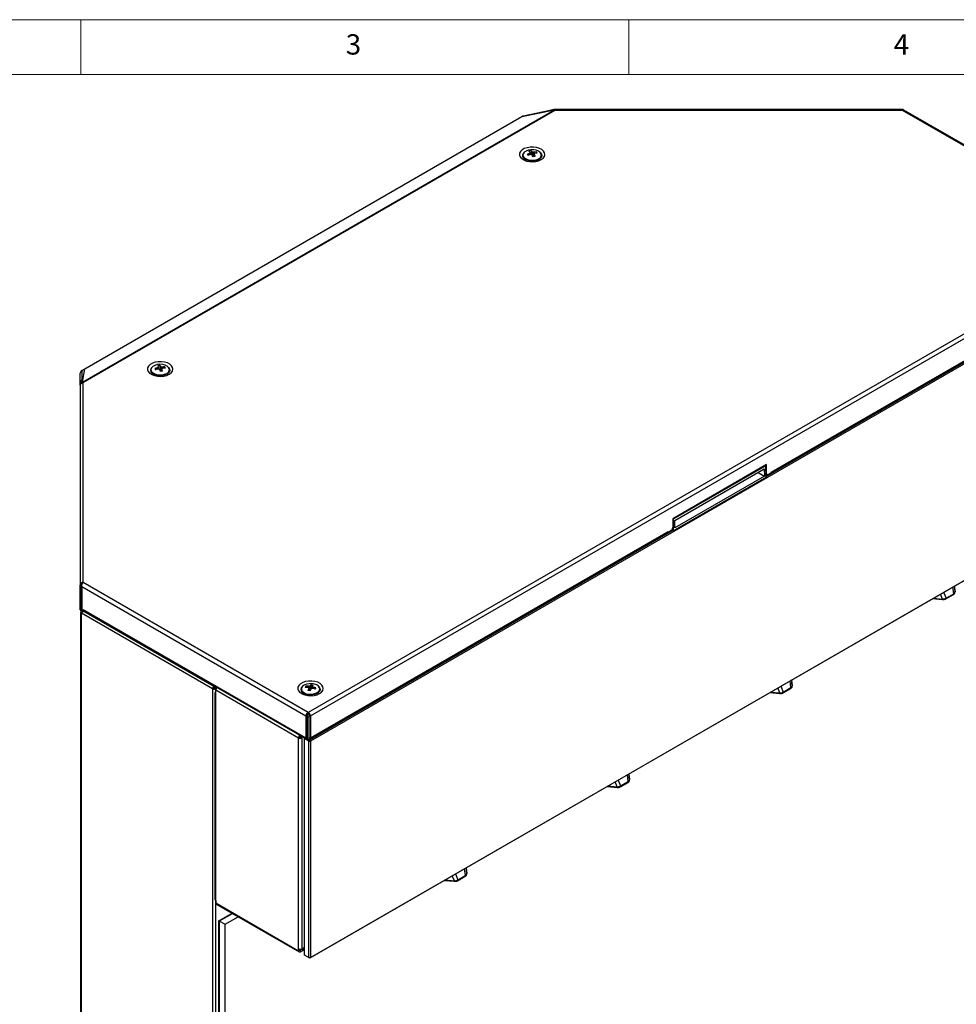
# Paper-space layout 'Foglio3' of a CAD drawing. Units: millimetres. Extents: x 5 to 798, y 5 to 299.
# Drawn here: x 104 to 190, y 202 to 292 of the extents above; entities that cross this region are included whole.
import ezdxf

# ---------------------------------------------------------------- set-up
doc = ezdxf.new("R2010")
doc.units = ezdxf.units.MM
doc.styles.add('SLDTEXTSTYLE0', font='TXT', dxfattribs={"width": 0.75})

psp = doc.layouts.new('Foglio3')

# ---------------------------------------------------------------- linework, layer by layer
at = {"color": 7, "linetype": 'Continuous', "lineweight": 18}
for p, q in [((415, 292), (5, 292)), ((110, 292), (110, 287)), ((160, 287), (160, 292)), ((410, 287), (10, 287))]:
    psp.add_line(p, q, dxfattribs=at)
at = {"color": 7, "linetype": 'Continuous', "lineweight": 25}
for p, q in [((110.157, 258.921), (153.207, 283.772)), ((110.207, 258.89), (153.281, 283.756)), ((110.355, 260.133), (150.223, 283.148)), ((150.223, 283.148), (153.207, 283.772)), ((150.223, 283.148), (150.273, 283.177)), ((152.656, 283.678), (150.273, 283.177)), ((152.663, 283.692), (150.344, 283.205)), ((153.045, 283.759), (152.656, 283.678)), ((153.052, 283.774), (152.663, 283.692)), ((153.207, 283.772), (153.224, 283.783)), ((153.207, 283.772), (153.281, 283.756)), ((153.314, 283.803), (153.257, 283.803)), ((153.281, 283.756), (153.302, 283.797)), ((153.281, 283.756), (184.931, 283.756)), ((184.905, 283.803), (153.314, 283.803)), ((184.969, 283.803), (184.905, 283.803)), ((184.915, 283.797), (184.931, 283.756)), ((184.931, 283.756), (185.013, 283.773)), ((184.931, 283.756), (205.466, 271.901)), ((185.013, 283.773), (185.085, 283.755)), ((185.085, 283.755), (185.029, 283.787)), ((205.603, 271.91), (185.085, 283.755)), ((150.335, 279.65), (150.335, 279.568)), ((151.073, 280.033), (151.141, 279.682)), ((151.558, 279.929), (151.501, 279.811)), ((152.015, 279.568), (152.015, 279.65)), ((205.466, 271.901), (130.741, 228.764)), ((130.955, 228.463), (205.62, 271.566)), ((205.623, 269.248), (130.952, 226.142)), ((172.528, 250.306), (205.552, 269.371)), ((172.936, 250.585), (205.531, 269.402)), ((172.99, 250.704), (205.62, 269.541)), ((110.099, 259.985), (110.355, 260.133)), ((110.099, 259.985), (110.099, 259.11)), ((110.157, 258.921), (110.355, 260.133)), ((116.394, 260.056), (116.394, 259.974)), ((116.394, 259.974), (116.424, 259.847)), ((116.755, 260.155), (116.825, 260.046)), ((117.211, 260.445), (117.276, 259.895)), ((117.66, 260.296), (117.6, 260.186)), ((118.074, 259.974), (118.074, 260.056)), ((109.947, 258.928), (109.947, 259.738)), ((109.947, 258.786), (109.947, 258.928)), ((110.023, 258.803), (110.108, 258.861)), ((110.099, 259.11), (110.099, 258.967)), ((110.108, 258.861), (110.207, 258.89)), ((110.157, 258.921), (110.138, 258.91)), ((110.207, 258.89), (110.157, 258.921)), ((110.207, 240.618), (110.207, 258.89)), ((109.947, 258.629), (109.947, 258.786)), ((109.947, 258.629), (109.967, 258.722)), ((109.947, 258.629), (109.947, 240.445)), ((109.967, 258.722), (110.023, 258.803)), ((172.565, 251.39), (164.009, 246.45)), ((172.498, 251.288), (164.045, 246.408)), ((164.192, 246.28), (172.357, 250.993)), ((172.357, 250.993), (172.37, 250.343)), ((172.498, 251.288), (172.443, 251.319)), ((172.452, 251.324), (172.452, 251.314)), ((172.53, 250.226), (172.498, 251.288)), ((172.565, 250.573), (172.565, 251.39)), ((164.045, 245.328), (172.53, 250.226)), ((172.37, 250.343), (164.198, 245.625)), ((171.8, 250.672), (172.37, 250.343)), ((172.521, 250.531), (172.607, 250.482)), ((172.707, 250.492), (172.99, 250.655)), ((172.99, 250.704), (172.99, 250.655)), ((205.552, 249.447), (130.881, 206.341)), ((130.952, 206.382), (205.623, 249.488)), ((164.009, 246.45), (164.009, 245.634)), ((164.045, 246.408), (164.009, 246.428)), ((164.045, 246.408), (164.045, 245.328)), ((164.198, 245.625), (164.192, 246.28)), ((163.585, 245.226), (163.868, 245.389)), ((164.045, 245.328), (163.9, 245.411)), ((130.881, 226.265), (163.974, 245.369)), ((130.936, 226.339), (163.531, 245.156)), ((130.955, 226.437), (163.585, 245.275)), ((163.58, 245.229), (163.585, 245.226)), ((163.585, 245.226), (163.585, 245.275)), ((109.967, 240.516), (109.947, 240.445)), ((109.947, 240.445), (109.947, 240.368)), ((109.947, 238.13), (109.947, 240.368)), ((110.023, 240.575), (109.967, 240.516)), ((110.07, 240.273), (109.976, 240.327)), ((109.976, 240.327), (109.976, 238.09)), ((110.108, 240.612), (110.023, 240.575)), ((110.07, 240.273), (110.073, 240.369)), ((110.07, 240.273), (130.528, 228.463)), ((110.07, 240.273), (110.07, 238.035)), ((110.073, 240.369), (110.101, 240.467)), ((110.101, 240.467), (110.148, 240.555)), ((110.207, 240.618), (110.108, 240.612)), ((110.148, 240.555), (110.207, 240.618)), ((130.741, 228.764), (110.207, 240.618)), ((189.696, 240.294), (189.759, 239.772)), ((189.759, 239.772), (189.701, 240.297)), ((187.715, 239.15), (188.619, 239.065)), ((188.926, 239.121), (189.621, 239.522)), ((188.943, 239.196), (189.638, 239.597)), ((110.07, 238.035), (109.976, 238.09)), ((109.995, 238.04), (109.995, 238.079)), ((109.995, 238.04), (109.995, 237.893)), ((110.061, 238.04), (109.995, 238.04)), ((109.995, 126.517), (109.995, 237.893)), ((110.118, 238.008), (110.048, 237.967)), ((110.048, 237.82), (110.048, 237.967)), ((122.016, 230.911), (110.048, 237.82)), ((110.048, 126.444), (110.048, 237.82)), ((110.07, 238.035), (110.212, 237.954)), ((110.161, 237.983), (110.161, 237.951)), ((110.175, 237.972), (110.169, 237.957)), ((110.175, 237.975), (110.175, 237.972)), ((110.178, 237.973), (110.175, 237.972)), ((110.212, 238.166), (130.528, 226.437)), ((110.212, 238.166), (110.212, 237.954)), ((110.32, 238.016), (110.212, 237.954)), ((110.266, 238.047), (130.547, 226.339)), ((110.31, 238.01), (110.323, 238.014)), ((122.143, 231.131), (122.194, 231.161)), ((122.143, 231.001), (122.143, 231.131)), ((122.143, 231.001), (122.307, 231.096)), ((122.143, 230.984), (122.256, 231.05)), ((122.256, 231.05), (122.242, 231.058)), ((122.323, 231.086), (122.295, 231.088)), ((130.532, 231.156), (130.591, 231.044)), ((130.986, 231.299), (130.915, 230.747)), ((131.431, 231.003), (131.36, 230.894)), ((174.094, 230.623), (174.789, 231.025)), ((174.847, 231.722), (174.909, 231.199)), ((174.909, 231.199), (174.852, 231.725)), ((122.129, 230.976), (122.016, 230.911)), ((122.016, 230.911), (122.016, 119.535)), ((122.143, 230.984), (122.133, 230.99)), ((122.231, 230.56), (122.231, 211.698)), ((122.31, 230.658), (122.296, 230.649)), ((122.296, 230.47), (122.31, 230.462)), ((122.296, 230.47), (122.296, 211.608)), ((122.306, 230.655), (122.306, 230.98)), ((129.86, 226.429), (122.31, 230.788)), ((122.31, 230.462), (122.31, 230.788)), ((130.112, 230.91), (130.112, 230.829)), ((131.792, 230.829), (131.792, 230.91)), ((172.865, 230.578), (173.77, 230.493)), ((174.077, 230.549), (174.772, 230.95)), ((130.55, 228.548), (130.528, 228.463)), ((130.528, 228.463), (130.671, 228.38)), ((130.528, 228.463), (130.528, 226.437)), ((130.597, 228.635), (130.55, 228.548)), ((130.664, 228.711), (130.597, 228.635)), ((130.741, 228.764), (130.664, 228.711)), ((130.671, 226.355), (130.671, 228.38)), ((130.819, 228.711), (130.741, 228.764)), ((130.955, 228.463), (130.812, 228.38)), ((130.812, 228.38), (130.812, 226.355)), ((130.886, 228.635), (130.819, 228.711)), ((130.933, 228.548), (130.886, 228.635)), ((130.955, 228.463), (130.933, 228.548)), ((130.955, 228.463), (130.955, 226.437)), ((129.86, 226.429), (130.002, 226.511)), ((129.862, 226.429), (130.003, 226.51)), ((130.003, 226.51), (130.002, 226.511)), ((130.016, 226.536), (130.03, 226.544)), ((130.03, 226.544), (130.03, 226.637)), ((130.03, 226.544), (130.031, 226.543)), ((130.031, 226.636), (130.031, 226.543)), ((130.031, 226.543), (130.046, 226.551)), ((130.031, 226.51), (130.046, 226.518)), ((130.031, 226.51), (130.173, 226.429)), ((130.046, 226.518), (130.046, 226.628)), ((130.046, 226.518), (130.187, 226.437)), ((130.187, 226.437), (130.187, 226.547)), ((129.862, 226.429), (129.86, 226.429)), ((129.862, 207.191), (129.862, 226.429)), ((130.173, 226.429), (130.187, 226.437)), ((130.173, 226.429), (130.173, 207.191)), ((130.386, 226.431), (130.386, 226.387)), ((130.386, 226.387), (130.406, 226.42)), ((130.811, 226.142), (130.386, 226.387)), ((130.386, 226.387), (130.386, 206.627)), ((130.528, 226.437), (130.525, 226.375)), ((130.525, 226.375), (130.547, 226.339)), ((130.528, 226.437), (130.671, 226.355)), ((130.547, 226.339), (130.69, 226.256)), ((130.793, 226.256), (130.936, 226.339)), ((130.811, 226.142), (130.881, 226.265)), ((130.811, 226.142), (130.952, 226.142)), ((130.811, 206.382), (130.811, 226.142)), ((130.955, 226.437), (130.812, 226.355)), ((130.844, 226.286), (130.881, 226.265)), ((130.952, 226.142), (130.881, 226.265)), ((130.936, 226.339), (130.958, 226.375)), ((130.952, 226.142), (130.952, 206.382)), ((130.958, 226.375), (130.955, 226.437)), ((159.997, 223.149), (160.06, 222.627)), ((160.06, 222.627), (160.003, 223.153)), ((158.016, 222.006), (158.921, 221.921)), ((159.228, 221.976), (159.923, 222.378)), ((159.244, 222.051), (159.94, 222.453)), ((145.148, 214.577), (145.211, 214.055)), ((145.211, 214.055), (145.154, 214.58)), ((143.167, 213.433), (144.072, 213.349)), ((144.378, 213.404), (145.074, 213.806)), ((144.395, 213.479), (145.091, 213.88)), ((122.31, 211.6), (122.296, 211.608)), ((122.306, 119.604), (122.306, 211.602)), ((122.31, 211.6), (122.31, 211.371)), ((122.31, 211.371), (129.862, 207.011)), ((122.355, 211.27), (129.907, 206.911)), ((122.594, 209.753), (123.788, 210.443)), ((122.636, 209.729), (123.831, 210.419)), ((122.594, 209.753), (123.159, 209.427)), ((122.594, 143.287), (122.594, 209.753)), ((122.636, 209.729), (122.594, 209.753)), ((122.636, 143.263), (122.636, 209.729)), ((123.159, 209.427), (124.354, 210.116)), ((123.159, 142.96), (123.159, 209.427)), ((129.862, 207.011), (129.862, 207.191)), ((130.003, 207.093), (129.862, 207.011)), ((130.003, 207.093), (130.003, 207.154)), ((130.017, 207.085), (130.159, 207.167)), ((130.017, 206.922), (130.386, 207.135)), ((130.017, 207.085), (130.017, 206.922)), ((130.145, 207.175), (130.142, 207.176)), ((130.158, 207.167), (130.144, 207.177)), ((130.145, 207.175), (130.155, 207.169)), ((130.3, 207.249), (130.158, 207.167)), ((130.158, 207.183), (130.159, 207.183)), ((130.159, 207.183), (130.173, 207.191)), ((130.255, 207.164), (130.386, 207.24)), ((130.386, 206.627), (130.811, 206.382)), ((130.457, 206.586), (130.386, 206.627)), ((130.881, 206.341), (130.457, 206.586)), ((130.811, 206.382), (130.952, 206.382)), ((130.881, 206.341), (130.811, 206.382)), ((130.881, 206.341), (130.952, 206.382))]:
    psp.add_line(p, q, dxfattribs=at)
at = {"color": 8, "linetype": 'Continuous', "lineweight": 25}
for p, q in [((153.302, 283.797), (153.314, 283.798)), ((184.905, 283.798), (184.915, 283.797)), ((172.519, 250.6), (172.565, 250.573)), ((189.638, 239.597), (189.564, 240.218)), ((187.79, 239.194), (188.623, 239.116)), ((188.623, 239.116), (188.437, 239.567)), ((188.723, 239.732), (188.943, 239.196)), ((122.143, 231.131), (110.269, 237.986)), ((173.773, 230.544), (173.588, 230.995)), ((173.874, 231.16), (174.094, 230.623)), ((174.789, 231.025), (174.715, 231.645)), ((122.143, 230.976), (122.143, 230.984)), ((122.296, 230.649), (122.31, 230.641)), ((122.296, 230.47), (122.31, 230.478)), ((172.941, 230.621), (173.773, 230.544)), ((130.016, 226.645), (130.016, 226.536)), ((159.94, 222.453), (159.865, 223.073)), ((158.092, 222.049), (158.924, 221.971)), ((158.924, 221.971), (158.739, 222.423)), ((159.024, 222.588), (159.244, 222.051)), ((144.175, 214.015), (144.395, 213.479)), ((145.091, 213.88), (145.016, 214.501)), ((143.242, 213.477), (144.075, 213.399)), ((144.075, 213.399), (143.89, 213.851)), ((122.306, 211.503), (122.31, 211.501)), ((130.017, 207.085), (130.003, 207.093)), ((130.145, 207.175), (130.145, 207.176)), ((130.173, 207.191), (130.386, 207.314))]:
    psp.add_line(p, q, dxfattribs=at)
at = {"color": 8, "linetype": 'Continuous', "lineweight": 25, "flags": 128}
for points in [[(152.656, 283.678), (152.659, 283.687), (152.663, 283.692), (152.663, 283.692)], [(153.045, 283.759), (153.047, 283.769), (153.051, 283.774), (153.052, 283.774)], [(151.905, 279.89), (151.95, 279.848), (152.038, 279.712), (152.056, 279.567), (152.003, 279.425), (151.882, 279.298), (151.801, 279.243)], [(117.964, 260.296), (118.009, 260.254), (118.097, 260.118), (118.115, 259.973), (118.061, 259.831), (117.941, 259.704), (117.86, 259.65)], [(131.682, 231.151), (131.727, 231.108), (131.815, 230.972), (131.833, 230.827), (131.779, 230.686), (131.659, 230.558), (131.577, 230.504)], [(130.692, 226.26), (130.685, 226.262), (130.68, 226.272), (130.672, 226.313), (130.671, 226.355), (130.671, 226.355), (130.671, 226.355)]]:
    psp.add_lwpolyline(points, dxfattribs=at)
at = {"color": 7, "linetype": 'Continuous', "lineweight": 25, "flags": 128}
for points in [[(152, 279.223), (152.179, 279.356), (152.295, 279.511), (152.34, 279.678), (152.313, 279.846), (152.214, 280.004), (152.05, 280.144), (151.831, 280.256), (151.57, 280.332), (151.285, 280.369), (150.993, 280.364), (150.712, 280.317), (150.461, 280.231), (150.254, 280.111), (150.106, 279.966), (150.024, 279.804), (150.015, 279.636), (150.079, 279.471), (150.211, 279.321), (150.404, 279.194), (150.646, 279.099), (150.921, 279.042), (151.212, 279.026), (151.501, 279.053), (151.769, 279.12), (152, 279.223)], [(150.824, 280.09), (150.615, 280.011), (150.455, 279.9), (150.36, 279.766), (150.337, 279.622), (150.388, 279.481), (150.51, 279.354), (150.69, 279.254), (150.914, 279.189), (151.161, 279.165), (151.409, 279.184), (151.636, 279.245), (151.823, 279.341), (151.952, 279.465), (152.012, 279.605), (151.997, 279.75), (151.91, 279.885), (151.757, 280), (151.553, 280.083), (151.315, 280.128), (151.065, 280.131), (150.824, 280.09)], [(118.059, 259.629), (118.238, 259.763), (118.354, 259.917), (118.399, 260.084), (118.372, 260.252), (118.273, 260.411), (118.109, 260.55), (117.889, 260.662), (117.629, 260.738), (117.344, 260.775), (117.052, 260.77), (116.771, 260.723), (116.52, 260.637), (116.313, 260.518), (116.164, 260.372), (116.083, 260.21), (116.074, 260.042), (116.137, 259.877), (116.27, 259.727), (116.463, 259.6), (116.705, 259.506), (116.98, 259.448), (117.271, 259.433), (117.559, 259.459), (117.828, 259.526), (118.059, 259.629)], [(116.424, 259.929), (116.525, 259.797), (116.688, 259.688), (116.901, 259.611), (117.143, 259.574), (117.393, 259.58), (117.629, 259.628), (117.83, 259.714), (117.978, 259.831), (118.06, 259.968), (118.069, 260.112), (118.003, 260.252), (117.869, 260.374), (117.679, 260.468), (117.449, 260.525), (117.2, 260.541), (116.954, 260.513), (116.733, 260.445), (116.557, 260.343), (116.44, 260.215), (116.395, 260.073), (116.424, 259.929)], [(116.424, 259.847), (116.525, 259.715), (116.64, 259.632)], [(122.016, 230.911), (122.071, 230.89), (122.136, 230.882), (122.201, 230.89), (122.256, 230.911), (122.293, 230.943), (122.306, 230.98), (122.293, 231.018), (122.256, 231.05)], [(131.776, 230.484), (131.955, 230.617), (132.072, 230.772), (132.117, 230.938), (132.09, 231.106), (131.991, 231.265), (131.827, 231.404), (131.607, 231.516), (131.347, 231.593), (131.062, 231.629), (130.77, 231.624), (130.489, 231.577), (130.238, 231.491), (130.031, 231.372), (129.882, 231.227), (129.801, 231.065), (129.792, 230.896), (129.855, 230.731), (129.988, 230.581), (130.181, 230.455), (130.423, 230.36), (130.698, 230.303), (130.989, 230.287), (131.277, 230.313), (131.545, 230.38), (131.776, 230.484)], [(130.714, 230.445), (130.962, 230.425), (131.209, 230.449), (131.434, 230.513), (131.615, 230.613), (131.738, 230.739), (131.79, 230.88), (131.769, 231.024), (131.674, 231.158), (131.516, 231.27), (131.307, 231.35), (131.067, 231.391), (130.817, 231.389), (130.578, 231.345), (130.373, 231.262), (130.22, 231.148), (130.131, 231.012), (130.115, 230.868), (130.174, 230.728), (130.302, 230.603), (130.487, 230.506), (130.714, 230.445)], [(122.129, 230.976), (122.132, 230.975), (122.136, 230.975), (122.14, 230.975), (122.143, 230.976), (122.145, 230.978), (122.146, 230.98), (122.145, 230.983), (122.143, 230.984)], [(122.31, 211.371), (122.313, 211.338), (122.322, 211.309), (122.336, 211.286), (122.355, 211.27), (122.355, 211.27)]]:
    psp.add_lwpolyline(points, dxfattribs=at)
at = {"color": 7, "linetype": 'Continuous', "lineweight": 25}
for centre, radius, start, end in [((153.292, 283.604), 0.191, 95.88398, 110.81078), ((150.752, 279.608), 0.419, 185.42086, 245.88702), ((151.737, 277.644), 2.302, 109.63437, 116.58573), ((141.857, 272.561), 11.372, 38.20781, 38.90384), ((151.823, 277.536), 2.302, 109.63445, 116.58497), ((151.4, 278.423), 1.643, 101.4971, 108.25495), ((150.324, 279.243), 0.929, 42.9528, 52.7906), ((151.061, 279.794), 0.0996, 125.07688, 169.64308), ((151.17, 280.001), 0.32, 247.8146, 268.08664), ((150.511, 279.293), 0.929, 42.95449, 52.78761), ((149.047, 278.233), 2.561, 29.42988, 34.42726), ((151.18, 279.606), 0.32, 67.81736, 88.0863), ((152.325, 275.925), 3.717, 103.38339, 106.36828), ((151.619, 278.109), 1.821, 91.90199, 100.02987), ((151.289, 279.812), 0.0996, 305.07688, 349.64308), ((149.235, 278.283), 2.56, 29.42893, 34.42821), ((151.705, 278.001), 1.821, 91.90209, 100.0304), ((150.839, 279.268), 0.977, 34.49983, 42.61182), ((151.592, 279.612), 0.426, 294.62456, 354.06782), ((117.573, 257.987), 2.317, 103.61075, 110.67302), ((122.626, 262.847), 6.459, 204.63122, 205.75627), ((117.627, 257.873), 2.316, 103.61028, 110.6735), ((117.384, 258.689), 1.764, 95.64101, 102.17969), ((116.246, 259.843), 0.955, 28.40722, 36.67368), ((117.144, 260.182), 0.13, 116.59432, 153.84759), ((117.218, 260.365), 0.277, 240.53825, 262.86334), ((113.943, 258.77), 3.499, 18.69572, 22.16996), ((116.445, 259.874), 0.955, 28.40724, 36.6746), ((117.944, 256.165), 3.789, 97.38869, 100.43201), ((117.25, 260.054), 0.277, 60.53871, 82.86335), ((117.324, 260.237), 0.13, 296.59158, 333.85034), ((114.146, 258.803), 3.495, 18.69361, 22.17215), ((117.533, 258.279), 2.022, 86.42538, 94.15978), ((117.587, 258.164), 2.021, 86.42485, 94.1603), ((116.831, 259.837), 0.947, 21.35434, 29.03309), ((117.634, 260.031), 0.444, 295.96509, 352.72722), ((110.137, 258.924), 0.19, 101.60322, 178.60536), ((110.137, 258.781), 0.19, 101.60771, 178.604), ((110.223, 258.829), 0.117, 136.32023, 153.08492), ((172.652, 250.559), 0.0873, 170.78148, 309.20777), ((172.885, 250.672), 0.1, 252.37888, 347.61146), ((163.702, 245.648), 0.307, 302.60344, 357.39606), ((163.474, 245.247), 0.107, 301.98385, 350.32828), ((163.381, 245.273), 0.204, 347.32283, 0.39525), ((109.997, 240.373), 0.0503, 185.69444, 245.62481), ((109.997, 238.135), 0.0503, 185.69444, 245.62481), ((110.085, 238.049), 0.0905, 185.69366, 245.62719), ((110.34, 238.152), 0.129, 173.91609, 234.77118), ((122.292, 230.898), 0.277, 122.60695, 177.39415), ((122.16, 230.975), 0.0307, 122.60895, 177.39598), ((122.655, 230.77), 0.346, 131.85755, 176.99085), ((131.341, 230.67), 0.944, 149.02962, 156.81309), ((130.574, 229.047), 1.998, 85.09135, 92.87167), ((130.632, 229.161), 1.998, 85.09125, 92.87178), ((130.859, 231.088), 0.125, 204.21891, 242.40317), ((130.938, 230.902), 0.284, 96.4415, 118.44087), ((131.71, 230.71), 0.933, 140.89395, 149.50792), ((130.791, 229.559), 1.751, 77.04956, 83.61161), ((131.907, 230.677), 0.933, 140.89218, 149.50969), ((131.046, 231.039), 0.125, 24.22108, 62.40101), ((130.585, 228.846), 2.317, 68.57578, 75.62387), ((123.645, 234.912), 8.712, 332.50014, 333.34257), ((122.33, 230.56), 0.0961, 110.78276, 249.2169), ((130.534, 230.872), 0.424, 185.85368, 245.45407), ((133.815, 229.644), 3.296, 156.12824, 159.8377), ((130.185, 227.037), 3.781, 78.81184, 81.84933), ((134.008, 229.612), 3.292, 156.12572, 159.84022), ((130.966, 231.226), 0.284, 276.4415, 298.44087), ((130.526, 228.732), 2.317, 68.57564, 75.62401), ((131.374, 230.869), 0.42, 294.19122, 354.5009), ((130.741, 228.517), 0.154, 242.61017, 297.39032), ((130.201, 226.414), 0.341, 131.51478, 177.33362), ((130.032, 226.51), 0.0307, 122.60895, 177.39598), ((130.017, 226.538), 0.0307, 242.60861, 297.39386), ((130.017, 226.729), 0.338, 242.60948, 297.39074), ((130.741, 226.492), 0.154, 242.61017, 297.39032), ((130.741, 226.342), 0.1, 238.60737, 301.23366), ((122.341, 211.709), 0.111, 185.6954, 245.62556), ((129.957, 206.996), 0.0961, 170.78841, 309.20083), ((130.018, 207.495), 0.342, 242.81172, 294.17592), ((130.012, 207.092), 0.00873, 170.77099, 309.26262), ((130.062, 207.383), 0.222, 295.6316, 299.94841), ((129.965, 207.183), 0.193, 355.32236, 0.05548), ((130.208, 207.245), 0.0917, 238.15861, 2.30945)]:
    psp.add_arc(centre, radius, start, end, dxfattribs=at)
at = {"color": 8, "linetype": 'Continuous', "lineweight": 25}
for centre, radius, start, end in [((150.675, 279.596), 0.373, 127.98564, 249.33848), ((116.734, 260.002), 0.373, 127.98541, 249.33869), ((189.197, 239.054), 0.577, 173.89489, 178.90929), ((188.883, 239.17), 0.065, 311.17259, 23.32994), ((189.579, 239.571), 0.065, 311.239, 23.31332), ((130.452, 230.857), 0.373, 127.9857, 249.33842), ((174.729, 230.999), 0.065, 311.239, 23.31332), ((174.347, 230.482), 0.576, 173.89383, 178.91495), ((174.034, 230.598), 0.065, 311.17259, 23.32994), ((159.185, 222.025), 0.065, 311.17259, 23.32994), ((159.88, 222.427), 0.065, 311.239, 23.31332), ((159.497, 221.91), 0.577, 173.8963, 178.91593), ((144.648, 213.338), 0.576, 173.89391, 178.91717), ((144.335, 213.453), 0.065, 311.17259, 23.32994), ((145.031, 213.855), 0.065, 311.239, 23.31332)]:
    psp.add_arc(centre, radius, start, end, dxfattribs=at)
at = {"color": 7, "linetype": 'Continuous', "lineweight": 25}
for centre, major_axis, ratio, start_param, end_param in [((150.322, 282.996), (0.149, 0.184), 0.725639, 0.72948, 1.085583), ((110.147, 259.803), (0.149, 0.184), 0.725639, 1.085583, 2.412113), ((188.629, 239.356), (0.421, 0), 0.570038, 4.695967, 5.552116), ((189.355, 239.775), (0.404, -0.026), 0.572313, 5.525216, 6.381365), ((174.506, 231.203), (0.404, -0.026), 0.572313, 5.525216, 6.381365), ((173.78, 230.783), (0.421, 0), 0.570038, 4.695967, 5.552116), ((158.931, 222.211), (0.421, 0), 0.570038, 4.695967, 5.552116), ((159.657, 222.63), (0.404, -0.026), 0.572313, 5.525216, 6.381365), ((144.808, 214.058), (0.404, -0.026), 0.572313, 5.525216, 6.381365), ((144.082, 213.639), (0.421, 0), 0.570038, 4.695967, 5.552116)]:
    psp.add_ellipse(centre, major_axis=major_axis, ratio=ratio, start_param=start_param, end_param=end_param, dxfattribs=at)
for points, knots in [([(153.224, 283.783), (153.223, 283.783), (153.218, 283.785), (153.194, 283.785), (153.136, 283.778), (153.081, 283.767), (153.045, 283.759)], [0, 0, 0, 0, 0.048845, 0.134293, 0.428765, 1, 1, 1, 1]), ([(153.257, 283.803), (153.247, 283.803), (153.208, 283.802), (153.14, 283.791), (153.082, 283.779), (153.052, 283.773)], [0, 0, 0, 0, 0.154881, 0.570321, 1, 1, 1, 1]), ([(153.281, 283.756), (153.281, 283.756), (153.28, 283.756), (153.27, 283.763), (153.252, 283.771), (153.231, 283.787), (153.224, 283.783), (153.224, 283.783)], [0, 0, 0, 0, 0.016898, 0.036812, 0.522911, 0.999815, 1, 1, 1, 1]), ([(153.273, 283.794), (153.274, 283.79), (153.277, 283.78), (153.28, 283.765), (153.281, 283.756), (153.281, 283.756)], [0, 0, 0, 0, 0.475182, 0.983032, 1, 1, 1, 1]), ([(185.028, 283.785), (185.024, 283.788), (185.007, 283.801), (184.985, 283.802), (184.97, 283.803)], [0, 0, 0, 0, 0.266964, 1, 1, 1, 1]), ([(150.976, 279.673), (150.974, 279.7), (150.969, 279.747), (150.965, 279.793), (150.963, 279.812)], [0, 0, 0, 0, 0.587194, 1, 1, 1, 1]), ([(151.004, 279.876), (151.005, 279.855), (151.007, 279.793), (151.01, 279.73), (151.011, 279.688)], [0, 0, 0, 0, 0.330073, 1, 1, 1, 1]), ([(151.204, 279.61), (151.2, 279.695), (151.196, 279.8), (151.192, 279.905), (151.191, 279.926)], [0, 0, 0, 0, 0.803646, 1, 1, 1, 1]), ([(151.301, 279.902), (151.3, 279.882), (151.288, 279.754), (151.277, 279.623), (151.267, 279.513), (151.266, 279.51)], [0, 0, 0, 0, 0.153683, 0.978048, 1, 1, 1, 1]), ([(151.347, 279.731), (151.346, 279.712), (151.343, 279.637), (151.339, 279.563), (151.337, 279.507)], [0, 0, 0, 0, 0.249603, 1, 1, 1, 1]), ([(151.8, 279.243), (151.777, 279.231), (151.71, 279.195), (151.563, 279.143), (151.359, 279.105), (151.136, 279.095), (150.913, 279.116), (150.718, 279.165), (150.592, 279.215), (150.553, 279.243), (150.548, 279.247)], [0, 0, 0, 0, 0.075627, 0.220965, 0.370132, 0.522444, 0.675836, 0.82764, 0.97572, 1, 1, 1, 1]), ([(117.04, 260.111), (117.038, 260.134), (117.034, 260.177), (117.029, 260.219), (117.028, 260.239)], [0, 0, 0, 0, 0.545216, 1, 1, 1, 1]), ([(117.086, 260.298), (117.087, 260.277), (117.088, 260.218), (117.089, 260.159), (117.09, 260.121)], [0, 0, 0, 0, 0.35276, 1, 1, 1, 1]), ([(117.296, 259.897), (117.295, 259.909), (117.292, 260.033), (117.289, 260.176), (117.285, 260.308), (117.285, 260.329)], [0, 0, 0, 0, 0.0820526, 0.8557606, 1, 1, 1, 1]), ([(117.387, 260.295), (117.385, 260.275), (117.373, 260.148), (117.361, 260.019), (117.35, 259.909), (117.35, 259.906)], [0, 0, 0, 0, 0.153652, 0.97785, 1, 1, 1, 1]), ([(117.382, 260.121), (117.382, 260.103), (117.38, 260.032), (117.378, 259.962), (117.377, 259.91)], [0, 0, 0, 0, 0.26315, 1, 1, 1, 1]), ([(110.118, 258.882), (110.107, 258.879), (110.082, 258.872), (110.035, 258.857), (110.001, 258.841), (109.965, 258.819), (109.949, 258.8), (109.947, 258.79), (109.947, 258.786), (109.947, 258.786)], [0, 0, 0, 0, 0.097151, 0.222795, 0.47785, 0.532513, 0.898279, 0.999961, 1, 1, 1, 1]), ([(110.099, 258.967), (110.1, 258.954), (110.101, 258.934), (110.115, 258.916), (110.128, 258.91), (110.136, 258.91), (110.138, 258.91)], [0, 0, 0, 0, 0.571232, 0.865712, 0.951157, 1, 1, 1, 1]), ([(110.207, 258.89), (110.206, 258.89), (110.205, 258.89), (110.19, 258.89), (110.16, 258.89), (110.132, 258.884), (110.118, 258.882)], [0, 0, 0, 0, 0.0169567, 0.0370958, 0.5248615, 1, 1, 1, 1]), ([(110.138, 258.91), (110.138, 258.91), (110.146, 258.914), (110.166, 258.904), (110.188, 258.898), (110.2, 258.893), (110.207, 258.89), (110.207, 258.89)], [0, 0, 0, 0, 0.000185, 0.476893, 0.729019, 0.983113, 1, 1, 1, 1]), ([(117.859, 259.649), (117.836, 259.637), (117.769, 259.601), (117.622, 259.55), (117.417, 259.511), (117.194, 259.501), (116.972, 259.522), (116.777, 259.571), (116.651, 259.622), (116.612, 259.649), (116.606, 259.653)], [0, 0, 0, 0, 0.075628, 0.220965, 0.370132, 0.522444, 0.675836, 0.82764, 0.97572, 1, 1, 1, 1]), ([(109.947, 240.368), (109.947, 240.368), (109.947, 240.391), (109.956, 240.434), (109.992, 240.499), (110.049, 240.557), (110.117, 240.592), (110.165, 240.613), (110.189, 240.612), (110.196, 240.616), (110.196, 240.616), (110.196, 240.617), (110.199, 240.617), (110.202, 240.617), (110.205, 240.618), (110.206, 240.618), (110.206, 240.618), (110.207, 240.618)], [0, 0, 0, 0, 0.000029, 0.205584, 0.372398, 0.590579, 0.805059, 0.916127, 0.971594, 0.971659, 0.971877, 0.972742, 0.976218, 0.990139, 0.994973, 0.99614, 1, 1, 1, 1]), ([(110.207, 240.618), (110.207, 240.618), (110.206, 240.618), (110.205, 240.618), (110.202, 240.617), (110.2, 240.616), (110.198, 240.615), (110.197, 240.615), (110.17, 240.606), (110.125, 240.58), (110.063, 240.526), (110.016, 240.466), (109.984, 240.395), (109.976, 240.35), (109.976, 240.327), (109.976, 240.327)], [0, 0, 0, 0, 0.000245, 0.005028, 0.009863, 0.023787, 0.027264, 0.028134, 0.02835, 0.251662, 0.409235, 0.627481, 0.79435, 0.999971, 1, 1, 1, 1]), ([(188.619, 239.065), (188.647, 239.064), (188.729, 239.059), (188.838, 239.077), (188.904, 239.11), (188.926, 239.121)], [0, 0, 0, 0, 0.251028, 0.756995, 1, 1, 1, 1]), ([(189.621, 239.522), (189.642, 239.536), (189.695, 239.572), (189.75, 239.653), (189.763, 239.728), (189.759, 239.766), (189.759, 239.771)], [0, 0, 0, 0, 0.237988, 0.599223, 0.955781, 1, 1, 1, 1]), ([(110.048, 237.82), (110.056, 237.837), (110.072, 237.87), (110.121, 237.923), (110.162, 237.959), (110.185, 237.969), (110.186, 237.969)], [0, 0, 0, 0, 0.330231, 0.660409, 0.990599, 1, 1, 1, 1]), ([(130.84, 230.759), (130.84, 230.763), (130.829, 230.874), (130.816, 231.004), (130.805, 231.131), (130.803, 231.151)], [0, 0, 0, 0, 0.027535, 0.847194, 1, 1, 1, 1]), ([(130.906, 231.184), (130.905, 231.163), (130.902, 231.031), (130.898, 230.887), (130.895, 230.763), (130.894, 230.75)], [0, 0, 0, 0, 0.1434868, 0.9131572, 1, 1, 1, 1]), ([(131.099, 230.975), (131.1, 231.013), (131.102, 231.071), (131.103, 231.129), (131.104, 231.15)], [0, 0, 0, 0, 0.64396, 1, 1, 1, 1]), ([(131.16, 231.09), (131.158, 231.071), (131.154, 231.028), (131.15, 230.985), (131.147, 230.962)], [0, 0, 0, 0, 0.449715, 1, 1, 1, 1]), ([(174.772, 230.95), (174.793, 230.964), (174.846, 230.999), (174.9, 231.08), (174.913, 231.156), (174.91, 231.194), (174.909, 231.198)], [0, 0, 0, 0, 0.237996, 0.599223, 0.955781, 1, 1, 1, 1]), ([(131.576, 230.503), (131.554, 230.491), (131.487, 230.455), (131.34, 230.404), (131.135, 230.365), (130.912, 230.355), (130.69, 230.376), (130.495, 230.425), (130.369, 230.476), (130.33, 230.504), (130.324, 230.507)], [0, 0, 0, 0, 0.075627, 0.220965, 0.37013, 0.522444, 0.675836, 0.82764, 0.975719, 1, 1, 1, 1]), ([(130.807, 230.765), (130.805, 230.817), (130.803, 230.888), (130.801, 230.959), (130.801, 230.978)], [0, 0, 0, 0, 0.738261, 1, 1, 1, 1]), ([(173.77, 230.493), (173.798, 230.492), (173.88, 230.487), (173.989, 230.505), (174.055, 230.538), (174.077, 230.549)], [0, 0, 0, 0, 0.2510323, 0.7569909, 1, 1, 1, 1]), ([(130.671, 228.38), (130.671, 228.38), (130.671, 228.396), (130.672, 228.437), (130.678, 228.495), (130.689, 228.571), (130.704, 228.648), (130.723, 228.713), (130.733, 228.742), (130.737, 228.752), (130.738, 228.756), (130.74, 228.76), (130.74, 228.762), (130.741, 228.763), (130.741, 228.763), (130.741, 228.763), (130.741, 228.763), (130.741, 228.763), (130.741, 228.763), (130.741, 228.764), (130.741, 228.764)], [0, 0, 0, 0, 0.000027, 0.129407, 0.3136, 0.389531, 0.647544, 0.860904, 0.939382, 0.947694, 0.976721, 0.98506, 0.993263, 0.994413, 0.994492, 0.994783, 0.99595, 0.996572, 0.99674, 1, 1, 1, 1]), ([(130.741, 228.764), (130.742, 228.764), (130.748, 228.749), (130.76, 228.714), (130.78, 228.642), (130.794, 228.571), (130.805, 228.495), (130.811, 228.437), (130.812, 228.396), (130.812, 228.38), (130.812, 228.38)], [0, 0, 0, 0, 0.0032581, 0.1815095, 0.3524554, 0.6104689, 0.6864027, 0.8705926, 0.9999731, 1, 1, 1, 1]), ([(159.923, 222.378), (159.944, 222.392), (159.996, 222.427), (160.051, 222.508), (160.064, 222.583), (160.061, 222.622), (160.06, 222.626)], [0, 0, 0, 0, 0.237997, 0.599225, 0.955781, 1, 1, 1, 1]), ([(158.921, 221.921), (158.948, 221.919), (159.031, 221.915), (159.14, 221.933), (159.206, 221.966), (159.228, 221.976)], [0, 0, 0, 0, 0.251029, 0.756993, 1, 1, 1, 1]), ([(145.074, 213.806), (145.095, 213.82), (145.147, 213.855), (145.202, 213.936), (145.215, 214.011), (145.211, 214.05), (145.211, 214.054)], [0, 0, 0, 0, 0.237997, 0.599225, 0.955781, 1, 1, 1, 1]), ([(144.072, 213.349), (144.099, 213.347), (144.182, 213.343), (144.29, 213.36), (144.357, 213.393), (144.378, 213.404)], [0, 0, 0, 0, 0.251029, 0.756993, 1, 1, 1, 1])]:
    psp.add_open_spline(points, degree=3, knots=knots, dxfattribs=at)
at = {"color": 8, "linetype": 'Continuous', "lineweight": 25}
for points, knots in [([(153.257, 283.803), (153.261, 283.803), (153.269, 283.802), (153.271, 283.797), (153.273, 283.794)], [0, 0, 0, 0, 0.4966555, 1, 1, 1, 1]), ([(184.931, 283.756), (184.931, 283.756), (184.931, 283.756), (184.932, 283.757), (184.933, 283.759), (184.933, 283.76), (184.934, 283.762), (184.934, 283.762), (184.942, 283.779), (184.954, 283.799), (184.965, 283.802), (184.969, 283.803)], [0, 0, 0, 0, 0.000629, 0.012688, 0.024874, 0.059954, 0.068717, 0.070914, 0.071462, 0.63423, 1, 1, 1, 1]), ([(185.027, 283.784), (185.022, 283.788), (185.007, 283.8), (184.979, 283.789), (184.953, 283.778), (184.941, 283.762), (184.937, 283.761), (184.937, 283.761), (184.937, 283.761), (184.936, 283.76), (184.934, 283.758), (184.933, 283.757), (184.932, 283.756), (184.931, 283.756), (184.931, 283.756)], [0, 0, 0, 0, 0.18906, 0.613881, 0.833874, 0.943734, 0.943865, 0.944307, 0.946017, 0.952888, 0.98047, 0.990044, 0.99237, 1, 1, 1, 1]), ([(130.812, 226.355), (130.812, 226.355), (130.812, 226.34), (130.811, 226.305), (130.805, 226.277), (130.798, 226.259), (130.793, 226.26), (130.791, 226.26)], [0, 0, 0, 0, 0.000057, 0.273326, 0.66236, 0.822742, 1, 1, 1, 1])]:
    psp.add_open_spline(points, degree=3, knots=knots, dxfattribs=at)

# ---------------------------------------------------------------- texts
at = {"color": 7, "linetype": 'Continuous', "lineweight": 0, "char_height": 1.852, "attachment_point": 1, "style": 'SLDTEXTSTYLE0'}
for s, insert in [('3', (134.167, 290.668)), ('4', (184.167, 290.668))]:
    psp.add_mtext(s, dxfattribs=dict(at, insert=insert))

doc.saveas('drawing.dxf')
